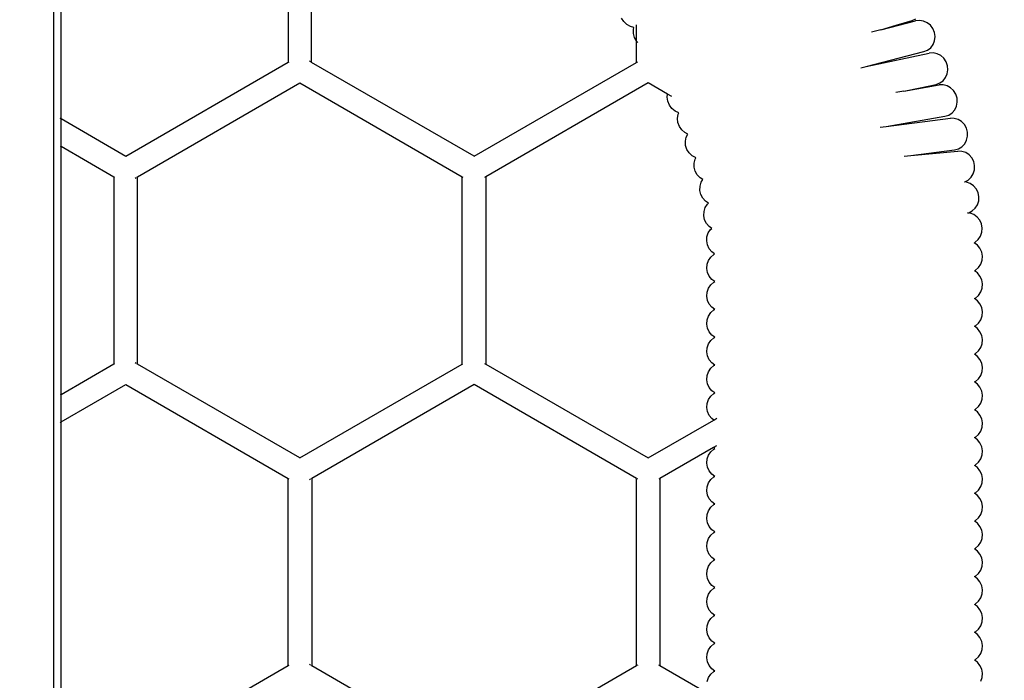
# Model space of a CAD drawing. Units: millimetres. Extents: x -246 to 1119, y 129 to 822.
# Drawn here: x 535 to 588, y 326 to 362 of the extents above; entities that cross this region are included whole.
import ezdxf

# ---------------------------------------------------------------- set-up
doc = ezdxf.new("R2010")
doc.units = ezdxf.units.MM
doc.header["$MEASUREMENT"] = 0
doc.layers.add('VP-DIM', color=7, linetype='Continuous')
doc.layers.add('VP-EQ', color=7, linetype='Continuous', true_color=0x8a3492)
doc.styles.get("Standard").update_dxf_attribs({"font": 'arial.ttf'})
doc.dimstyles.get("Standard").update_dxf_attribs({"dimtxt": 14, "dimasz": 20, "dimexe": 20, "dimexo": 50, "dimgap": 20, "dimtad": 0, "dimdec": 0, "dimzin": 0, "dimdsep": 46, "dimtxsty": 'Standard', "dimcen": -0.09, "dimadec": 0, "dimazin": 0, "dimtfac": 1, "dimtdec": 4, "dimtofl": 0, "dimtmove": 0, "dimatfit": 3, "dimfxl": 70, "dimfxlon": 1, "dimtolj": 1, "dimtzin": 0, "dimarcsym": 0})

# ---------------------------------------------------------------- blocks, each defined once
blk = doc.blocks.new('RB0543_')
at = {"color": 0}
for p, q in [((1317.602, -56.526), (1317.602, -321.418)), ((1318.002, -157.584), (1318.002, -141.39)), ((1330.248, -144.431), (1330.249, -154.543)), ((1331.519, -154.543), (1331.518, -144.431)), ((1348.35, -152.332), (1348.231, -152.141)), ((1348.513, -152.488), (1348.35, -152.332)), ((1362.21, -152.78), (1364.082, -152.297)), ((1363.049, -152.529), (1363.897, -152.278)), ((1363.897, -152.278), (1364.092, -152.19)), ((1364.295, -152.272), (1364.082, -152.297)), ((1364.51, -152.305), (1364.295, -152.272)), ((1364.71, -152.394), (1364.51, -152.305)), ((1348.707, -152.598), (1348.513, -152.488)), ((1348.896, -152.648), (1348.707, -152.598)), ((1348.869, -152.754), (1348.896, -152.648)), ((1348.871, -152.975), (1348.869, -152.754)), ((1349.032, -152.591), (1349.032, -152.51)), ((1349.032, -153.374), (1349.032, -152.591)), ((1362.21, -152.78), (1361.717, -152.908)), ((1362.21, -152.78), (1363.049, -152.529)), ((1364.883, -152.533), (1364.71, -152.394)), ((1365.017, -152.713), (1364.883, -152.533)), ((1365.103, -152.92), (1365.017, -152.713)), ((1365.135, -153.141), (1365.103, -152.92)), ((1348.929, -153.191), (1348.871, -152.975)), ((1349.032, -153.374), (1348.929, -153.191)), ((1349.04, -153.387), (1349.032, -153.374)), ((1349.032, -154.542), (1349.032, -153.374)), ((1349.101, -153.452), (1349.063, -153.412)), ((1365.031, -153.566), (1365.11, -153.362)), ((1365.11, -153.362), (1365.135, -153.141)), ((1361.42, -154.758), (1364.535, -153.953)), ((1364.535, -153.953), (1364.733, -153.872)), ((1364.733, -153.872), (1364.902, -153.74)), ((1364.902, -153.74), (1365.031, -153.566)), ((1331.449, -154.503), (1331.397, -154.473)), ((1349.063, -154.524), (1349.101, -154.502)), ((1361.42, -154.758), (1364.818, -154.042)), ((1365.032, -154.026), (1364.818, -154.042)), ((1365.245, -154.069), (1365.032, -154.026)), ((1365.441, -154.167), (1365.245, -154.069)), ((1365.607, -154.314), (1365.441, -154.167)), ((1365.733, -154.499), (1365.607, -154.314)), ((1365.808, -154.71), (1365.733, -154.499)), ((1330.249, -154.543), (1321.492, -159.599)), ((1330.28, -154.525), (1330.249, -154.543)), ((1331.519, -154.543), (1331.487, -154.525)), ((1340.276, -159.598), (1331.519, -154.543)), ((1340.276, -159.598), (1349.032, -154.542)), ((1349.032, -154.542), (1349.04, -154.537)), ((1361.127, -154.819), (1361.42, -154.758)), ((1365.794, -155.151), (1365.829, -154.932)), ((1365.829, -154.932), (1365.808, -154.71)), ((1365.394, -155.644), (1365.569, -155.52)), ((1365.569, -155.52), (1365.705, -155.352)), ((1365.705, -155.352), (1365.794, -155.151)), ((1322.127, -160.699), (1330.884, -155.643)), ((1330.884, -155.643), (1339.641, -160.698)), ((1349.667, -155.642), (1340.911, -160.698)), ((1350.715, -156.247), (1349.667, -155.642)), ((1363.452, -156.085), (1363.022, -156.16)), ((1363.452, -156.085), (1365.359, -155.752)), ((1363.452, -156.085), (1364.326, -155.899)), ((1364.326, -155.899), (1365.192, -155.717)), ((1365.192, -155.717), (1365.394, -155.644)), ((1365.574, -155.745), (1365.359, -155.752)), ((1365.784, -155.795), (1365.574, -155.745)), ((1365.977, -155.9), (1365.784, -155.795)), ((1366.138, -156.052), (1365.977, -155.9)), ((1366.256, -156.241), (1366.138, -156.052)), ((1350.697, -156.411), (1350.715, -156.247)), ((1350.728, -156.632), (1350.697, -156.411)), ((1350.945, -156.379), (1350.715, -156.247)), ((1350.814, -156.839), (1350.728, -156.632)), ((1366.324, -156.455), (1366.256, -156.241)), ((1366.337, -156.678), (1366.324, -156.455)), ((1350.948, -157.019), (1350.814, -156.839)), ((1351.121, -157.158), (1350.948, -157.019)), ((1351.324, -157.247), (1351.121, -157.158)), ((1366.055, -157.256), (1366.197, -157.092)), ((1366.197, -157.092), (1366.294, -156.895)), ((1366.294, -156.895), (1366.337, -156.678)), ((1318.002, -157.584), (1317.963, -157.562)), ((1321.492, -159.599), (1318.002, -157.584)), ((1318.002, -159.051), (1318.002, -157.584)), ((1351.252, -157.55), (1351.287, -157.332)), ((1351.273, -157.773), (1351.252, -157.55)), ((1351.287, -157.332), (1351.324, -157.247)), ((1362.495, -157.994), (1365.671, -157.439)), ((1362.495, -157.994), (1365.962, -157.548)), ((1365.671, -157.439), (1365.875, -157.374)), ((1365.875, -157.374), (1366.055, -157.256)), ((1366.176, -157.55), (1365.962, -157.548)), ((1366.384, -157.609), (1366.176, -157.55)), ((1366.572, -157.723), (1366.384, -157.609)), ((1351.348, -157.984), (1351.273, -157.773)), ((1351.474, -158.169), (1351.348, -157.984)), ((1351.64, -158.316), (1351.474, -158.169)), ((1362.178, -158.035), (1362.495, -157.994)), ((1366.725, -157.882), (1366.572, -157.723)), ((1366.834, -158.076), (1366.725, -157.882)), ((1366.892, -158.293), (1366.834, -158.076)), ((1351.8, -158.396), (1351.64, -158.316)), ((1351.672, -158.787), (1351.715, -158.57)), ((1351.715, -158.57), (1351.8, -158.396)), ((1366.735, -158.924), (1366.841, -158.732)), ((1366.841, -158.732), (1366.894, -158.516)), ((1366.894, -158.516), (1366.892, -158.293)), ((1317.963, -159.028), (1318.002, -159.051)), ((1318.002, -159.051), (1320.857, -160.699)), ((1318.002, -172.459), (1318.002, -159.051)), ((1351.685, -159.01), (1351.672, -158.787)), ((1351.753, -159.224), (1351.685, -159.01)), ((1351.871, -159.413), (1351.753, -159.224)), ((1363.839, -159.55), (1366.193, -159.247)), ((1366.193, -159.247), (1366.4, -159.191)), ((1366.4, -159.191), (1366.585, -159.081)), ((1366.585, -159.081), (1366.735, -158.924)), ((1352.032, -159.566), (1351.871, -159.413)), ((1352.224, -159.67), (1352.032, -159.566)), ((1352.145, -159.966), (1352.198, -159.75)), ((1352.198, -159.75), (1352.24, -159.674)), ((1352.24, -159.674), (1352.224, -159.67)), ((1363.47, -159.583), (1363.839, -159.55)), ((1363.839, -159.55), (1366.37, -159.322)), ((1366.585, -159.332), (1366.37, -159.322)), ((1366.79, -159.4), (1366.585, -159.332)), ((1366.973, -159.52), (1366.79, -159.4)), ((1367.12, -159.685), (1366.973, -159.52)), ((1367.221, -159.884), (1367.12, -159.685)), ((1352.147, -160.189), (1352.145, -159.966)), ((1352.205, -160.405), (1352.147, -160.189)), ((1367.201, -160.539), (1367.263, -160.325)), ((1367.27, -160.102), (1367.221, -159.884)), ((1367.263, -160.325), (1367.27, -160.102)), ((1320.857, -160.699), (1320.888, -160.717)), ((1320.857, -160.699), (1320.858, -170.81)), ((1322.006, -160.769), (1322.058, -160.739)), ((1322.096, -160.717), (1322.127, -160.699)), ((1322.128, -170.81), (1322.127, -160.699)), ((1339.641, -160.698), (1339.672, -160.716)), ((1339.641, -170.809), (1339.641, -160.698)), ((1340.903, -160.702), (1340.841, -160.738)), ((1340.911, -160.698), (1340.911, -170.809)), ((1352.314, -160.6), (1352.205, -160.405)), ((1352.467, -160.759), (1352.314, -160.6)), ((1352.617, -160.85), (1352.467, -160.759)), ((1352.528, -160.997), (1352.617, -160.85)), ((1366.742, -160.981), (1366.931, -160.878)), ((1366.931, -160.878), (1367.088, -160.727)), ((1367.088, -160.727), (1367.201, -160.539)), ((1352.459, -161.433), (1352.466, -161.21)), ((1352.466, -161.21), (1352.528, -160.997)), ((1366.733, -160.983), (1366.742, -160.981)), ((1366.834, -160.99), (1366.742, -160.981)), ((1367.038, -161.062), (1366.834, -160.99)), ((1367.218, -161.186), (1367.038, -161.062)), ((1367.361, -161.354), (1367.218, -161.186)), ((1367.458, -161.554), (1367.361, -161.354)), ((1352.508, -161.652), (1352.459, -161.433)), ((1352.61, -161.85), (1352.508, -161.652)), ((1352.757, -162.015), (1352.61, -161.85)), ((1367.502, -161.774), (1367.458, -161.554)), ((1367.49, -161.997), (1367.502, -161.774)), ((1352.677, -162.575), (1352.744, -162.363)), ((1352.744, -162.363), (1352.862, -162.177)), ((1352.92, -162.123), (1352.757, -162.015)), ((1352.862, -162.177), (1352.92, -162.123)), ((1367.146, -162.542), (1367.306, -162.395)), ((1367.306, -162.395), (1367.423, -162.209)), ((1367.423, -162.209), (1367.49, -161.997)), ((1352.666, -162.798), (1352.677, -162.575)), ((1352.71, -163.017), (1352.666, -162.798)), ((1366.893, -162.654), (1366.955, -162.641)), ((1367.028, -162.666), (1366.893, -162.654)), ((1366.955, -162.641), (1367.146, -162.542)), ((1367.23, -162.743), (1367.028, -162.666)), ((1367.407, -162.871), (1367.23, -162.743)), ((1367.546, -163.042), (1367.407, -162.871)), ((1352.807, -163.218), (1352.71, -163.017)), ((1352.95, -163.386), (1352.807, -163.218)), ((1352.91, -163.723), (1353.031, -163.54)), ((1353.093, -163.485), (1352.95, -163.386)), ((1353.031, -163.54), (1353.093, -163.485)), ((1367.639, -163.245), (1367.546, -163.042)), ((1367.677, -163.465), (1367.639, -163.245)), ((1367.66, -163.688), (1367.677, -163.465)), ((1352.821, -164.156), (1352.838, -163.933)), ((1352.838, -163.933), (1352.91, -163.723)), ((1367.467, -164.081), (1367.589, -163.898)), ((1367.589, -163.898), (1367.66, -163.688)), ((1352.86, -164.376), (1352.821, -164.156)), ((1352.952, -164.579), (1352.86, -164.376)), ((1353.091, -164.75), (1352.952, -164.579)), ((1367.242, -164.255), (1367.304, -164.225)), ((1367.245, -164.257), (1367.242, -164.255)), ((1367.421, -164.385), (1367.245, -164.257)), ((1367.304, -164.225), (1367.467, -164.081)), ((1367.56, -164.556), (1367.421, -164.385)), ((1367.652, -164.759), (1367.56, -164.556)), ((1352.922, -165.212), (1353.044, -165.029)), ((1353.044, -165.029), (1353.208, -164.885)), ((1353.249, -164.865), (1353.091, -164.75)), ((1353.208, -164.885), (1353.249, -164.865)), ((1367.69, -164.98), (1367.652, -164.759)), ((1367.673, -165.202), (1367.69, -164.98)), ((1352.832, -165.645), (1352.85, -165.422)), ((1352.871, -165.865), (1352.832, -165.645)), ((1352.85, -165.422), (1352.922, -165.212)), ((1367.315, -165.739), (1367.479, -165.596)), ((1367.479, -165.596), (1367.601, -165.413)), ((1367.601, -165.413), (1367.673, -165.202)), ((1352.963, -166.068), (1352.871, -165.865)), ((1353.102, -166.239), (1352.963, -166.068)), ((1367.259, -165.767), (1367.315, -165.739)), ((1367.421, -165.885), (1367.259, -165.767)), ((1367.56, -166.056), (1367.421, -165.885)), ((1367.652, -166.259), (1367.56, -166.056)), ((1352.85, -166.922), (1352.922, -166.712)), ((1352.922, -166.712), (1353.044, -166.528)), ((1353.044, -166.528), (1353.208, -166.385)), ((1353.264, -166.357), (1353.102, -166.239)), ((1353.208, -166.385), (1353.264, -166.357)), ((1367.601, -166.912), (1367.673, -166.702)), ((1367.69, -166.479), (1367.652, -166.259)), ((1367.673, -166.702), (1367.69, -166.479)), ((1352.832, -167.145), (1352.85, -166.922)), ((1352.871, -167.365), (1352.832, -167.145)), ((1367.259, -167.266), (1367.315, -167.239)), ((1367.315, -167.239), (1367.479, -167.095)), ((1367.479, -167.095), (1367.601, -166.912)), ((1352.963, -167.568), (1352.871, -167.365)), ((1353.102, -167.739), (1352.963, -167.568)), ((1353.264, -167.857), (1353.102, -167.739)), ((1367.421, -167.384), (1367.259, -167.266)), ((1367.56, -167.556), (1367.421, -167.384)), ((1367.652, -167.759), (1367.56, -167.556)), ((1367.69, -167.979), (1367.652, -167.759)), ((1352.85, -168.421), (1352.922, -168.211)), ((1352.922, -168.211), (1353.044, -168.028)), ((1353.044, -168.028), (1353.208, -167.884)), ((1353.208, -167.884), (1353.264, -167.857)), ((1367.601, -168.412), (1367.673, -168.202)), ((1367.673, -168.202), (1367.69, -167.979)), ((1352.832, -168.644), (1352.85, -168.421)), ((1352.871, -168.865), (1352.832, -168.644)), ((1367.259, -168.766), (1367.315, -168.739)), ((1367.421, -168.884), (1367.259, -168.766)), ((1367.315, -168.739), (1367.479, -168.595)), ((1367.479, -168.595), (1367.601, -168.412)), ((1352.963, -169.067), (1352.871, -168.865)), ((1353.102, -169.239), (1352.963, -169.067)), ((1353.264, -169.357), (1353.102, -169.239)), ((1353.208, -169.384), (1353.264, -169.357)), ((1367.56, -169.056), (1367.421, -168.884)), ((1367.652, -169.258), (1367.56, -169.056)), ((1367.69, -169.479), (1367.652, -169.258)), ((1352.85, -169.921), (1352.922, -169.711)), ((1352.922, -169.711), (1353.044, -169.528)), ((1353.044, -169.528), (1353.208, -169.384)), ((1367.479, -170.095), (1367.601, -169.912)), ((1367.601, -169.912), (1367.673, -169.701)), ((1367.673, -169.701), (1367.69, -169.479)), ((1352.832, -170.144), (1352.85, -169.921)), ((1352.871, -170.364), (1352.832, -170.144)), ((1352.963, -170.567), (1352.871, -170.364)), ((1367.259, -170.266), (1367.315, -170.238)), ((1367.421, -170.384), (1367.259, -170.266)), ((1367.315, -170.238), (1367.479, -170.095)), ((1367.56, -170.555), (1367.421, -170.384)), ((1320.858, -170.81), (1318.002, -172.459)), ((1320.889, -170.792), (1320.858, -170.81)), ((1322.058, -170.77), (1322.006, -170.74)), ((1322.128, -170.81), (1322.096, -170.792)), ((1330.885, -175.866), (1322.128, -170.81)), ((1330.885, -175.866), (1339.641, -170.809)), ((1339.641, -170.809), (1339.672, -170.791)), ((1340.842, -170.769), (1340.903, -170.805)), ((1340.911, -170.809), (1349.668, -175.865)), ((1353.102, -170.738), (1352.963, -170.567)), ((1353.044, -171.027), (1353.208, -170.884)), ((1353.264, -170.857), (1353.102, -170.738)), ((1353.208, -170.884), (1353.264, -170.857)), ((1367.652, -170.758), (1367.56, -170.555)), ((1367.69, -170.978), (1367.652, -170.758)), ((1352.832, -171.644), (1352.85, -171.421)), ((1352.85, -171.421), (1352.922, -171.211)), ((1352.922, -171.211), (1353.044, -171.027)), ((1367.479, -171.594), (1367.601, -171.411)), ((1367.601, -171.411), (1367.673, -171.201)), ((1367.673, -171.201), (1367.69, -170.978)), ((1318.002, -173.925), (1321.493, -171.91)), ((1321.493, -171.91), (1330.25, -176.965)), ((1340.276, -171.909), (1331.52, -176.965)), ((1349.033, -176.965), (1340.276, -171.909)), ((1352.871, -171.864), (1352.832, -171.644)), ((1352.963, -172.067), (1352.871, -171.864)), ((1367.259, -171.765), (1367.315, -171.738)), ((1367.421, -171.883), (1367.259, -171.765)), ((1367.315, -171.738), (1367.479, -171.594)), ((1367.56, -172.055), (1367.421, -171.883)), ((1318.002, -172.459), (1317.963, -172.482)), ((1318.002, -173.925), (1318.002, -172.459)), ((1352.922, -172.71), (1353.044, -172.527)), ((1353.102, -172.238), (1352.963, -172.067)), ((1353.044, -172.527), (1353.208, -172.384)), ((1353.264, -172.356), (1353.102, -172.238)), ((1353.208, -172.384), (1353.264, -172.356)), ((1367.652, -172.258), (1367.56, -172.055)), ((1367.69, -172.478), (1367.652, -172.258)), ((1367.673, -172.701), (1367.69, -172.478)), ((1352.832, -173.143), (1352.85, -172.92)), ((1352.85, -172.92), (1352.922, -172.71)), ((1367.315, -173.238), (1367.479, -173.094)), ((1367.479, -173.094), (1367.601, -172.911)), ((1367.601, -172.911), (1367.673, -172.701)), ((1352.871, -173.364), (1352.832, -173.143)), ((1352.963, -173.566), (1352.871, -173.364)), ((1353.102, -173.738), (1352.963, -173.566)), ((1367.259, -173.265), (1367.315, -173.238)), ((1367.421, -173.383), (1367.259, -173.265)), ((1367.56, -173.555), (1367.421, -173.383)), ((1367.652, -173.757), (1367.56, -173.555)), ((1317.963, -173.948), (1318.002, -173.925)), ((1318.002, -190.118), (1318.002, -173.925)), ((1349.668, -175.865), (1353.212, -173.818)), ((1353.212, -173.818), (1353.102, -173.738)), ((1353.212, -173.818), (1353.37, -173.727)), ((1367.69, -173.978), (1367.652, -173.757)), ((1367.673, -174.2), (1367.69, -173.978)), ((1367.315, -174.737), (1367.479, -174.594)), ((1367.479, -174.594), (1367.601, -174.411)), ((1367.601, -174.411), (1367.673, -174.2)), ((1353.35, -175.205), (1353.187, -175.299)), ((1367.259, -174.765), (1367.315, -174.737)), ((1367.421, -174.883), (1367.259, -174.765)), ((1367.56, -175.054), (1367.421, -174.883)), ((1367.652, -175.257), (1367.56, -175.054)), ((1353.187, -175.299), (1350.303, -176.965)), ((1352.85, -175.92), (1352.922, -175.71)), ((1352.922, -175.71), (1353.044, -175.527)), ((1353.044, -175.527), (1353.208, -175.383)), ((1353.264, -175.356), (1353.187, -175.299)), ((1353.208, -175.383), (1353.264, -175.356)), ((1367.601, -175.91), (1367.673, -175.7)), ((1367.69, -175.477), (1367.652, -175.257)), ((1367.673, -175.7), (1367.69, -175.477)), ((1352.832, -176.143), (1352.85, -175.92)), ((1352.871, -176.363), (1352.832, -176.143)), ((1367.259, -176.264), (1367.315, -176.237)), ((1367.421, -176.382), (1367.259, -176.264)), ((1367.315, -176.237), (1367.479, -176.093)), ((1367.479, -176.093), (1367.601, -175.91)), ((1352.963, -176.566), (1352.871, -176.363)), ((1353.102, -176.737), (1352.963, -176.566)), ((1353.264, -176.855), (1353.102, -176.737)), ((1367.56, -176.554), (1367.421, -176.382)), ((1367.652, -176.757), (1367.56, -176.554)), ((1367.69, -176.977), (1367.652, -176.757)), ((1330.25, -176.965), (1330.281, -176.983)), ((1330.25, -187.077), (1330.25, -176.965)), ((1331.45, -177.005), (1331.398, -177.035)), ((1331.512, -176.97), (1331.489, -176.983)), ((1331.52, -176.965), (1331.52, -187.077)), ((1349.041, -176.969), (1349.033, -176.965)), ((1349.034, -187.076), (1349.033, -176.965)), ((1349.102, -177.005), (1349.064, -176.983)), ((1350.272, -176.982), (1350.234, -177.004)), ((1350.303, -176.965), (1350.295, -176.969)), ((1350.303, -176.965), (1350.304, -187.076)), ((1352.85, -177.419), (1352.922, -177.209)), ((1352.922, -177.209), (1353.044, -177.026)), ((1353.044, -177.026), (1353.208, -176.883)), ((1353.208, -176.883), (1353.264, -176.855)), ((1367.601, -177.41), (1367.673, -177.2)), ((1367.673, -177.2), (1367.69, -176.977)), ((1352.832, -177.642), (1352.85, -177.419)), ((1352.871, -177.863), (1352.832, -177.642)), ((1352.963, -178.065), (1352.871, -177.863)), ((1367.259, -177.764), (1367.315, -177.737)), ((1367.421, -177.882), (1367.259, -177.764)), ((1367.315, -177.737), (1367.479, -177.593)), ((1367.479, -177.593), (1367.601, -177.41)), ((1353.102, -178.237), (1352.963, -178.065)), ((1353.044, -178.526), (1353.208, -178.382)), ((1353.264, -178.355), (1353.102, -178.237)), ((1353.208, -178.382), (1353.264, -178.355)), ((1367.56, -178.054), (1367.421, -177.882)), ((1367.652, -178.256), (1367.56, -178.054)), ((1367.69, -178.477), (1367.652, -178.256)), ((1352.832, -179.142), (1352.85, -178.919)), ((1352.85, -178.919), (1352.922, -178.709)), ((1352.922, -178.709), (1353.044, -178.526)), ((1367.479, -179.093), (1367.601, -178.91)), ((1367.601, -178.91), (1367.673, -178.7)), ((1367.673, -178.7), (1367.69, -178.477)), ((1352.871, -179.362), (1352.832, -179.142)), ((1352.963, -179.565), (1352.871, -179.362)), ((1367.259, -179.264), (1367.315, -179.236)), ((1367.421, -179.382), (1367.259, -179.264)), ((1367.315, -179.236), (1367.479, -179.093)), ((1367.56, -179.553), (1367.421, -179.382)), ((1353.102, -179.737), (1352.963, -179.565)), ((1353.044, -180.026), (1353.208, -179.882)), ((1353.264, -179.855), (1353.102, -179.737)), ((1353.208, -179.882), (1353.264, -179.855)), ((1367.652, -179.756), (1367.56, -179.553)), ((1367.69, -179.976), (1367.652, -179.756)), ((1367.673, -180.199), (1367.69, -179.976)), ((1352.832, -180.642), (1352.85, -180.419)), ((1352.85, -180.419), (1352.922, -180.209)), ((1352.922, -180.209), (1353.044, -180.026)), ((1367.479, -180.592), (1367.601, -180.409)), ((1367.601, -180.409), (1367.673, -180.199)), ((1352.871, -180.862), (1352.832, -180.642)), ((1352.963, -181.065), (1352.871, -180.862)), ((1353.102, -181.236), (1352.963, -181.065)), ((1367.259, -180.763), (1367.315, -180.736)), ((1367.421, -180.882), (1367.259, -180.763)), ((1367.315, -180.736), (1367.479, -180.592)), ((1367.56, -181.053), (1367.421, -180.882)), ((1367.652, -181.256), (1367.56, -181.053)), ((1352.922, -181.708), (1353.044, -181.525)), ((1353.044, -181.525), (1353.208, -181.382)), ((1353.264, -181.354), (1353.102, -181.236)), ((1353.208, -181.382), (1353.264, -181.354)), ((1367.69, -181.476), (1367.652, -181.256)), ((1367.673, -181.699), (1367.69, -181.476)), ((1352.832, -182.141), (1352.85, -181.919)), ((1352.85, -181.919), (1352.922, -181.708)), ((1367.315, -182.236), (1367.479, -182.092)), ((1367.479, -182.092), (1367.601, -181.909)), ((1367.601, -181.909), (1367.673, -181.699)), ((1352.871, -182.362), (1352.832, -182.141)), ((1352.963, -182.564), (1352.871, -182.362)), ((1353.102, -182.736), (1352.963, -182.564)), ((1367.259, -182.263), (1367.315, -182.236)), ((1367.421, -182.381), (1367.259, -182.263)), ((1367.56, -182.553), (1367.421, -182.381)), ((1367.652, -182.755), (1367.56, -182.553)), ((1352.922, -183.208), (1353.044, -183.025)), ((1353.044, -183.025), (1353.208, -182.881)), ((1353.264, -182.854), (1353.102, -182.736)), ((1353.208, -182.881), (1353.264, -182.854)), ((1367.69, -182.976), (1367.652, -182.755)), ((1367.673, -183.199), (1367.69, -182.976)), ((1352.832, -183.641), (1352.85, -183.418)), ((1352.871, -183.861), (1352.832, -183.641)), ((1352.85, -183.418), (1352.922, -183.208)), ((1367.315, -183.735), (1367.479, -183.592)), ((1367.479, -183.592), (1367.601, -183.409)), ((1367.601, -183.409), (1367.673, -183.199)), ((1352.963, -184.064), (1352.871, -183.861)), ((1353.102, -184.236), (1352.963, -184.064)), ((1353.264, -184.354), (1353.102, -184.236)), ((1367.259, -183.763), (1367.315, -183.735)), ((1367.421, -183.881), (1367.259, -183.763)), ((1367.56, -184.052), (1367.421, -183.881)), ((1367.652, -184.255), (1367.56, -184.052)), ((1352.85, -184.918), (1352.922, -184.708)), ((1352.922, -184.708), (1353.044, -184.525)), ((1353.044, -184.525), (1353.208, -184.381)), ((1353.208, -184.381), (1353.264, -184.354)), ((1367.601, -184.908), (1367.673, -184.698)), ((1367.69, -184.475), (1367.652, -184.255)), ((1367.673, -184.698), (1367.69, -184.475)), ((1352.832, -185.141), (1352.85, -184.918)), ((1352.871, -185.361), (1352.832, -185.141)), ((1367.259, -185.262), (1367.315, -185.235)), ((1367.421, -185.381), (1367.259, -185.262)), ((1367.315, -185.235), (1367.479, -185.092)), ((1367.479, -185.092), (1367.601, -184.908)), ((1352.963, -185.564), (1352.871, -185.361)), ((1353.102, -185.735), (1352.963, -185.564)), ((1353.264, -185.853), (1353.102, -185.735)), ((1367.56, -185.552), (1367.421, -185.381)), ((1367.652, -185.755), (1367.56, -185.552)), ((1367.69, -185.975), (1367.652, -185.755)), ((1352.85, -186.418), (1352.922, -186.207)), ((1352.922, -186.207), (1353.044, -186.024)), ((1353.044, -186.024), (1353.208, -185.881)), ((1353.208, -185.881), (1353.264, -185.853)), ((1367.601, -186.408), (1367.673, -186.198)), ((1367.673, -186.198), (1367.69, -185.975)), ((1352.832, -186.64), (1352.85, -186.418)), ((1352.871, -186.861), (1352.832, -186.64)), ((1352.963, -187.063), (1352.871, -186.861)), ((1367.259, -186.762), (1367.315, -186.735)), ((1367.421, -186.88), (1367.259, -186.762)), ((1367.315, -186.735), (1367.479, -186.591)), ((1367.56, -187.052), (1367.421, -186.88)), ((1367.479, -186.591), (1367.601, -186.408)), ((1330.25, -187.077), (1321.494, -192.133)), ((1330.281, -187.059), (1330.25, -187.077)), ((1331.451, -187.037), (1331.399, -187.007)), ((1331.512, -187.072), (1331.489, -187.059)), ((1340.277, -192.132), (1331.52, -187.077)), ((1349.034, -187.076), (1340.277, -192.132)), ((1349.042, -187.072), (1349.034, -187.076)), ((1349.103, -187.036), (1349.065, -187.058)), ((1350.273, -187.058), (1350.235, -187.036)), ((1350.304, -187.076), (1350.296, -187.071)), ((1353.035, -188.653), (1350.304, -187.076)), ((1353.102, -187.235), (1352.963, -187.063)), ((1353.044, -187.524), (1353.208, -187.38)), ((1353.264, -187.353), (1353.102, -187.235)), ((1353.208, -187.38), (1353.264, -187.353)), ((1367.652, -187.254), (1367.56, -187.052)), ((1367.69, -187.475), (1367.652, -187.254)), ((1352.85, -187.917), (1352.922, -187.707)), ((1352.922, -187.707), (1353.044, -187.524)), ((1367.601, -187.908), (1367.673, -187.698)), ((1367.673, -187.698), (1367.69, -187.475))]:
    blk.add_line(p, q, dxfattribs=at)
blk = doc.blocks.new('RB0543_2D')
at = {"layer": 'VP-EQ', "color": 0}
blk.add_blockref('RB0543_', (-780.635, 514.085), dxfattribs=at)
blk = doc.blocks.new('*D113')
at = {"layer": 'Defpoints', "color": 0}
for p in [(411.177, 614.832), (659.492, 514.347), (411.177, 138.661)]:
    blk.add_point(p, dxfattribs=at)
at = {"layer": 'VP-DIM', "color": 0, "lineweight": -2}
for p, q in [((411.177, 544.832), (411.177, 634.832)), ((659.492, 564.347), (659.492, 634.832)), ((431.177, 614.832), (497.513, 614.832)), ((639.492, 614.832), (568.747, 614.832))]:
    blk.add_line(p, q, dxfattribs=at)
at = {"layer": 'VP-DIM', "color": 0}
for points in [[(431.177, 618.166), (431.177, 611.499), (411.177, 614.832)], [(639.492, 611.499), (639.492, 618.166), (659.492, 614.832)]]:
    blk.add_solid(points, dxfattribs=at)
at = {"layer": 'VP-DIM', "color": 0, "insert": (533.13, 614.832), "char_height": 14, "attachment_point": 5}
blk.add_mtext('\\A1;255', dxfattribs=at)
blk = doc.blocks.new('*D114')
at = {"layer": 'Defpoints', "color": 0}
for p in [(421.047, 520.363), (649.588, 129.44), (1098.561, 129.44)]:
    blk.add_point(p, dxfattribs=at)
at = {"layer": 'VP-DIM', "color": 0, "lineweight": -2}
for p, q in [((1028.561, 520.363), (1118.561, 520.363)), ((1098.561, 500.363), (1098.561, 371.627)), ((1098.561, 149.44), (1098.561, 300.225)), ((1028.561, 129.44), (1118.561, 129.44))]:
    blk.add_line(p, q, dxfattribs=at)
at = {"layer": 'VP-DIM', "color": 0}
for points in [[(1101.894, 500.363), (1095.227, 500.363), (1098.561, 520.363)], [(1095.227, 149.44), (1101.894, 149.44), (1098.561, 129.44)]]:
    blk.add_solid(points, dxfattribs=at)
at = {"layer": 'VP-DIM', "color": 0, "insert": (1098.561, 335.926), "char_height": 14, "attachment_point": 5, "rotation": 90}
blk.add_mtext('\\A1;400', dxfattribs=at)

msp = doc.modelspace()

# ---------------------------------------------------------------- block references
at = {"layer": 'VP-EQ', "color": 0}
msp.add_blockref('RB0543_2D', (0, 0), dxfattribs=at)

# ---------------------------------------------------------------- dimensions: what is measured, and where the dimension line sits
at = {"layer": 'VP-DIM', "color": 0}
dim = msp.add_linear_dim(base=(411.177, 614.832), p1=(659.492, 514.347), p2=(411.177, 138.661), text='255', dimstyle='Standard', dxfattribs=at)
dim.commit()
dim.dimension.update_dxf_attribs({"geometry": '*D113', "text_midpoint": (533.13, 614.832), "dimtype": 160})
dim = msp.add_linear_dim(base=(1098.561, 129.44), p1=(421.047, 520.363), p2=(649.588, 129.44), angle=90, text='400', dimstyle='Standard', dxfattribs=at)
dim.commit()
dim.dimension.update_dxf_attribs({"geometry": '*D114', "text_midpoint": (1098.561, 335.926), "dimtype": 160})

doc.saveas('drawing.dxf')
